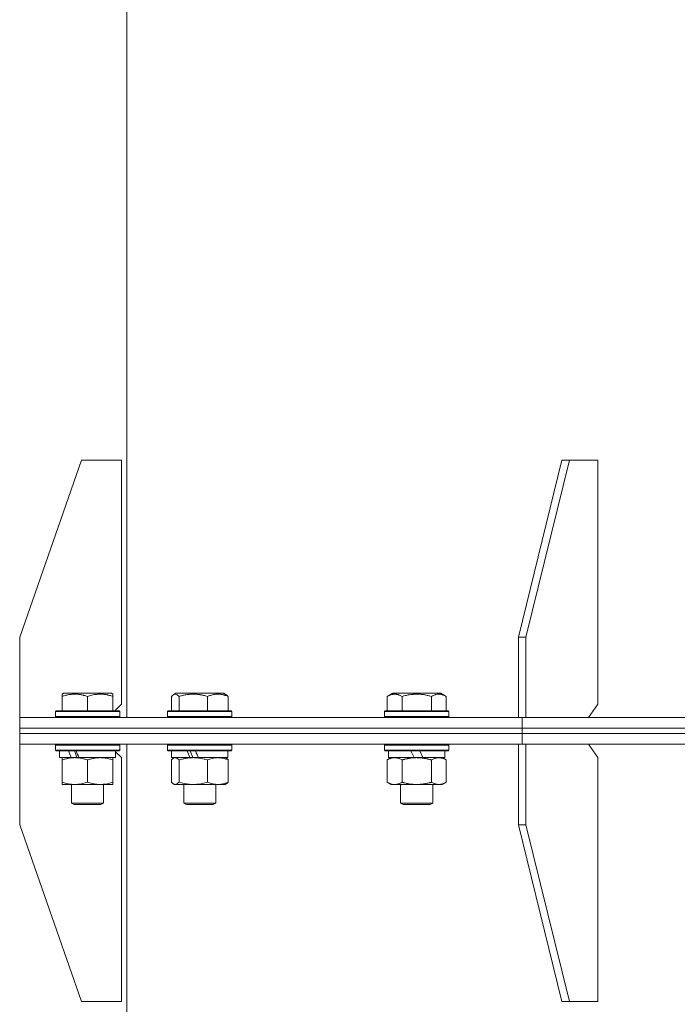
# Model space of a CAD drawing. Units: millimetres. Extents: x 0 to 17375, y -6 to 11880.
# Drawn here: x 2389 to 2634, y 7781 to 8148 of the extents above; entities that cross this region are included whole.
import ezdxf

# ---------------------------------------------------------------- set-up
doc = ezdxf.new("R2010")
doc.units = ezdxf.units.MM
doc.linetypes.add('K5LT_THIN', pattern=[0])
doc.layers.add('R', color=1, linetype='Continuous', true_color=0xff0000)
doc.layers.add('WELDING', color=7, linetype='Continuous', true_color=0xffffff)

msp = doc.modelspace()

# ---------------------------------------------------------------- linework, layer by layer
at = {"layer": 'R', "color": 7, "linetype": 'K5LT_THIN', "lineweight": 18}
for p, q in [((2428.58, 9365.07), (2428.58, 7888.07)), ((2411.58, 7984.07), (2388.58, 7918.07)), ((2411.58, 7984.07), (2426.58, 7984.07)), ((2426.58, 7984.07), (2426.58, 7893.07)), ((2590.88, 7984.07), (2574.62, 7918.07)), ((2593.71, 7984.07), (2577.45, 7918.07)), ((2593.71, 7984.07), (2590.88, 7984.07)), ((2593.71, 7984.07), (2604.32, 7984.07)), ((2604.32, 7984.07), (2604.32, 7893.07)), ((2388.58, 7888.07), (2388.58, 7918.07)), ((2574.62, 7918.07), (2577.45, 7918.07)), ((2574.62, 7888.07), (2574.62, 7918.07)), ((2577.45, 7888.07), (2577.45, 7918.07)), ((2404.38, 7896.76), (2404.91, 7897.07)), ((2404.38, 7895.91), (2404.38, 7896.76)), ((2422.86, 7897.07), (2404.91, 7897.07)), ((2423.38, 7896.76), (2422.86, 7897.07)), ((2423.38, 7896.76), (2423.38, 7895.91)), ((2445.94, 7896.57), (2446.8, 7897.07)), ((2464.75, 7897.07), (2446.8, 7897.07)), ((2465.61, 7896.57), (2464.75, 7897.07)), ((2525.73, 7895.91), (2527.73, 7897.07)), ((2545.67, 7897.07), (2527.73, 7897.07)), ((2547.67, 7895.91), (2545.67, 7897.07)), ((2404.38, 7895.91), (2404.38, 7890.57)), ((2413.88, 7895.91), (2413.88, 7890.57)), ((2423.38, 7895.91), (2423.38, 7890.57)), ((2424.08, 7890.57), (2426.58, 7893.07)), ((2445.18, 7895.91), (2445.18, 7890.57)), ((2448.02, 7895.91), (2448.02, 7890.57)), ((2458.61, 7895.91), (2458.61, 7890.57)), ((2466.37, 7895.91), (2466.37, 7890.57)), ((2525.73, 7895.91), (2525.73, 7890.57)), ((2531.21, 7895.91), (2531.21, 7890.57)), ((2542.18, 7895.91), (2542.18, 7890.57)), ((2547.67, 7895.91), (2547.67, 7890.57)), ((2600.78, 7888.07), (2604.32, 7893.07)), ((2401.88, 7890.27), (2402.06, 7890.57)), ((2401.88, 7890.27), (2401.88, 7888.37)), ((2425.88, 7890.27), (2401.88, 7890.27)), ((2425.71, 7890.57), (2402.06, 7890.57)), ((2424.48, 7890.96), (2424.48, 7890.57)), ((2425.88, 7890.27), (2425.71, 7890.57)), ((2425.88, 7890.27), (2425.71, 7890.57)), ((2425.88, 7890.27), (2425.88, 7888.37)), ((2443.77, 7890.27), (2443.95, 7890.57)), ((2443.77, 7890.27), (2443.77, 7888.37)), ((2467.77, 7890.27), (2443.77, 7890.27)), ((2467.6, 7890.57), (2443.95, 7890.57)), ((2467.77, 7890.27), (2467.6, 7890.57)), ((2467.77, 7890.27), (2467.77, 7888.37)), ((2524.7, 7890.27), (2524.87, 7890.57)), ((2524.7, 7890.27), (2524.7, 7888.37)), ((2548.7, 7890.27), (2524.7, 7890.27)), ((2548.53, 7890.57), (2524.87, 7890.57)), ((2548.7, 7890.27), (2548.53, 7890.57)), ((2548.7, 7890.27), (2548.7, 7888.37)), ((2388.58, 7888.07), (2576.03, 7888.07)), ((2388.58, 7884.07), (2388.58, 7888.07)), ((2388.58, 7884.07), (2388.58, 7888.07)), ((2425.88, 7888.37), (2401.88, 7888.37)), ((2401.88, 7888.37), (2402.06, 7888.07)), ((2425.88, 7888.37), (2425.71, 7888.07)), ((2467.77, 7888.37), (2443.77, 7888.37)), ((2443.77, 7888.37), (2443.95, 7888.07)), ((2467.77, 7888.37), (2467.6, 7888.07)), ((2548.7, 7888.37), (2524.7, 7888.37)), ((2524.7, 7888.37), (2524.87, 7888.07)), ((2548.7, 7888.37), (2548.53, 7888.07)), ((2576.03, 7884.07), (2576.03, 7888.07)), ((2576.03, 7888.07), (3028.58, 7888.07)), ((2576.03, 7884.07), (2576.03, 7888.07)), ((2388.58, 7884.07), (2576.03, 7884.07)), ((2388.58, 7882.07), (2388.58, 7884.07)), ((2388.58, 7884.07), (2576.03, 7884.07)), ((2388.58, 7882.07), (2388.58, 7884.07)), ((2388.58, 7882.07), (2576.03, 7882.07)), ((2388.58, 7878.07), (2388.58, 7882.07)), ((2388.58, 7882.07), (2576.03, 7882.07)), ((2388.58, 7878.07), (2388.58, 7882.07)), ((2576.03, 7884.07), (3028.58, 7884.07)), ((2576.03, 7882.07), (2576.03, 7884.07)), ((2576.03, 7884.07), (3028.58, 7884.07)), ((2576.03, 7882.07), (2576.03, 7884.07)), ((2576.03, 7882.07), (3028.58, 7882.07)), ((2576.03, 7878.07), (2576.03, 7882.07)), ((2576.03, 7878.07), (2576.03, 7882.07)), ((2576.03, 7882.07), (3028.58, 7882.07)), ((2388.58, 7878.07), (2574.62, 7878.07)), ((2388.58, 7878.07), (2388.58, 7848.07)), ((2388.58, 7878.07), (2388.58, 7878.07)), ((2401.88, 7877.77), (2402.06, 7878.07)), ((2401.88, 7877.77), (2401.88, 7875.87)), ((2425.88, 7877.77), (2401.88, 7877.77)), ((2425.88, 7875.87), (2401.88, 7875.87)), ((2401.88, 7875.87), (2402.06, 7875.57)), ((2425.71, 7875.57), (2402.06, 7875.57)), ((2403.38, 7875.57), (2403.38, 7873.07)), ((2424.38, 7875.57), (2424.38, 7873.07)), ((2426.58, 7873.07), (2424.38, 7875.26)), ((2425.88, 7877.77), (2425.71, 7878.07)), ((2425.88, 7877.77), (2425.71, 7878.07)), ((2425.88, 7875.87), (2425.71, 7875.57)), ((2425.88, 7877.77), (2425.88, 7875.87)), ((2428.58, 7878.07), (2428.58, 7589.07)), ((2443.77, 7877.77), (2443.95, 7878.07)), ((2443.77, 7877.77), (2443.77, 7875.87)), ((2467.77, 7877.77), (2443.77, 7877.77)), ((2467.77, 7875.87), (2443.77, 7875.87)), ((2443.77, 7875.87), (2443.95, 7875.57)), ((2467.6, 7875.57), (2443.95, 7875.57)), ((2445.27, 7875.57), (2445.27, 7873.07)), ((2466.27, 7875.57), (2466.27, 7873.07)), ((2467.77, 7877.77), (2467.6, 7878.07)), ((2467.77, 7875.87), (2467.6, 7875.57)), ((2467.77, 7877.77), (2467.77, 7875.87)), ((2524.7, 7877.77), (2524.87, 7878.07)), ((2524.7, 7877.77), (2524.7, 7875.87)), ((2548.7, 7877.77), (2524.7, 7877.77)), ((2548.7, 7875.87), (2524.7, 7875.87)), ((2524.7, 7875.87), (2524.87, 7875.57)), ((2548.53, 7875.57), (2524.87, 7875.57)), ((2526.2, 7875.57), (2526.2, 7873.07)), ((2535.69, 7873.07), (2534.52, 7875.57)), ((2539, 7873.07), (2537.83, 7875.57)), ((2547.2, 7875.57), (2547.2, 7873.07)), ((2548.7, 7877.77), (2548.53, 7878.07)), ((2548.7, 7875.87), (2548.53, 7875.57)), ((2548.7, 7877.77), (2548.7, 7875.87)), ((2574.62, 7878.07), (2577.44, 7878.07)), ((2574.62, 7878.07), (2574.62, 7848.07)), ((2576.03, 7878.07), (2577.44, 7878.07)), ((2577.44, 7878.07), (2577.44, 7848.07)), ((2577.45, 7878.07), (2577.44, 7878.07)), ((2577.45, 7878.07), (3028.58, 7878.07)), ((2604.31, 7873.07), (2600.78, 7878.07)), ((2407.78, 7873.07), (2403.38, 7873.07)), ((2404.38, 7872.22), (2404.38, 7873.07)), ((2404.38, 7872.22), (2404.38, 7863.92)), ((2407.78, 7873.07), (2408.28, 7873.07)), ((2408.28, 7873.07), (2409.13, 7873.07)), ((2409.13, 7873.07), (2410.75, 7873.07)), ((2424.38, 7873.07), (2410.75, 7873.07)), ((2413.88, 7872.22), (2413.88, 7863.92)), ((2423.38, 7873.07), (2423.38, 7872.22)), ((2423.38, 7872.22), (2423.38, 7863.92)), ((2426.58, 7782.07), (2426.58, 7873.07)), ((2445.18, 7872.22), (2445.18, 7863.92)), ((2452.09, 7873.07), (2445.27, 7873.07)), ((2445.94, 7872.87), (2446.27, 7873.07)), ((2448.02, 7872.22), (2448.02, 7863.92)), ((2452.09, 7873.07), (2452.35, 7873.07)), ((2452.35, 7873.07), (2453.31, 7873.07)), ((2453.31, 7873.07), (2455.34, 7873.07)), ((2466.27, 7873.07), (2455.34, 7873.07)), ((2458.61, 7872.22), (2458.61, 7863.92)), ((2465.61, 7872.87), (2465.27, 7873.07)), ((2466.37, 7872.22), (2466.37, 7863.92)), ((2525.73, 7872.22), (2527.2, 7873.07)), ((2525.73, 7872.22), (2525.73, 7863.92)), ((2535.69, 7873.07), (2526.2, 7873.07)), ((2531.21, 7872.22), (2531.21, 7863.92)), ((2535.69, 7873.07), (2536.7, 7873.07)), ((2536.7, 7873.07), (2539, 7873.07)), ((2547.2, 7873.07), (2539, 7873.07)), ((2542.18, 7872.22), (2542.18, 7863.92)), ((2547.67, 7872.22), (2546.2, 7873.07)), ((2547.67, 7872.22), (2547.67, 7863.92)), ((2604.31, 7782.07), (2604.31, 7873.07)), ((2404.38, 7863.07), (2404.38, 7863.92)), ((2423.38, 7863.92), (2423.38, 7863.07)), ((2525.73, 7863.92), (2527.2, 7863.07)), ((2547.67, 7863.92), (2546.2, 7863.07)), ((2423.38, 7863.07), (2404.38, 7863.07)), ((2407.88, 7863.07), (2407.88, 7856.14)), ((2419.88, 7863.07), (2419.88, 7856.14)), ((2445.94, 7863.26), (2446.27, 7863.07)), ((2446.6, 7863.07), (2446.27, 7863.07)), ((2465.27, 7863.07), (2446.6, 7863.07)), ((2449.77, 7863.07), (2449.77, 7856.14)), ((2461.77, 7863.07), (2461.77, 7856.14)), ((2465.61, 7863.26), (2465.27, 7863.07)), ((2528.47, 7863.07), (2527.2, 7863.07)), ((2546.2, 7863.07), (2528.47, 7863.07)), ((2530.7, 7863.07), (2530.7, 7856.14)), ((2542.7, 7863.07), (2542.7, 7856.14)), ((2419.88, 7856.14), (2407.88, 7856.14)), ((2407.88, 7856.14), (2408.88, 7855.57)), ((2418.88, 7855.57), (2408.88, 7855.57)), ((2419.88, 7856.14), (2418.88, 7855.57)), ((2461.77, 7856.14), (2449.77, 7856.14)), ((2449.77, 7856.14), (2450.77, 7855.57)), ((2460.77, 7855.57), (2450.77, 7855.57)), ((2461.77, 7856.14), (2460.77, 7855.57)), ((2542.7, 7856.14), (2530.7, 7856.14)), ((2530.7, 7856.14), (2531.7, 7855.57)), ((2541.7, 7855.57), (2531.7, 7855.57)), ((2542.7, 7856.14), (2541.7, 7855.57)), ((2411.58, 7782.07), (2388.58, 7848.07)), ((2590.88, 7782.07), (2574.62, 7848.07)), ((2577.44, 7848.07), (2574.62, 7848.07)), ((2593.71, 7782.07), (2577.44, 7848.07)), ((2411.58, 7782.07), (2426.58, 7782.07)), ((2590.88, 7782.07), (2593.71, 7782.07)), ((2593.71, 7782.07), (2604.31, 7782.07))]:
    msp.add_line(p, q, dxfattribs=at)
for centre, major_axis, ratio, start_param, end_param in [((2413.88, 7870.9), (9.5, -22.44), 0.199103, 4.419318, 4.531711), ((2413.88, 7870.9), (5.66, -13.36), 0.199103, 4.27231, 4.465586), ((2413.88, 7877.99), (9.5, -22.44), 0.199103, 4.736296, 4.848897), ((2455.77, 7870.9), (10.26, -22.49), 0.100127, 4.457819, 4.570211), ((2455.77, 7870.9), (6.1, -13.39), 0.100127, 4.310811, 4.504087), ((2455.77, 7877.99), (10.26, -22.49), 0.100127, -1.508389, -1.395787)]:
    msp.add_ellipse(centre, major_axis=major_axis, ratio=ratio, start_param=start_param, end_param=end_param, dxfattribs=at)
at = {"layer": 'WELDING', "color": 7, "linetype": 'K5LT_THIN', "lineweight": 18}
for p, q in [((2446.64, 7896.76), (2445.94, 7896.57)), ((2447.33, 7896.52), (2446.64, 7896.76)), ((2445.43, 7896.17), (2445.18, 7895.91)), ((2445.68, 7896.39), (2445.43, 7896.17)), ((2445.94, 7896.57), (2445.68, 7896.39)), ((2448.02, 7895.91), (2447.33, 7896.52)), ((2465.61, 7896.57), (2465.86, 7896.39)), ((2465.86, 7896.39), (2466.12, 7896.17)), ((2466.12, 7896.17), (2466.37, 7895.91)), ((2445.43, 7872.48), (2445.18, 7872.22)), ((2445.68, 7872.7), (2445.43, 7872.48)), ((2445.94, 7872.87), (2445.68, 7872.7)), ((2446.16, 7872.98), (2445.94, 7872.87)), ((2446.38, 7873.04), (2446.16, 7872.98)), ((2446.6, 7873.07), (2446.38, 7873.04)), ((2465.61, 7872.87), (2465.86, 7872.7)), ((2465.86, 7872.7), (2466.12, 7872.48)), ((2466.12, 7872.48), (2466.37, 7872.22)), ((2445.18, 7863.92), (2445.43, 7863.65)), ((2445.43, 7863.65), (2445.68, 7863.43)), ((2466.12, 7863.65), (2465.86, 7863.43)), ((2466.37, 7863.92), (2466.12, 7863.65)), ((2445.68, 7863.43), (2445.94, 7863.26)), ((2445.94, 7863.26), (2446.16, 7863.15)), ((2446.16, 7863.15), (2446.38, 7863.09)), ((2446.38, 7863.09), (2446.6, 7863.07)), ((2465.86, 7863.43), (2465.61, 7863.26))]:
    msp.add_line(p, q, dxfattribs=at)
for points, knots in [([(2413.88, 7895.91), (2413.45, 7896.06), (2412.88, 7896.23), (2412.12, 7896.41), (2411.7, 7896.5), (2411.25, 7896.59), (2410.83, 7896.65), (2410.34, 7896.71), (2409.78, 7896.75), (2409.17, 7896.77), (2408.56, 7896.75), (2408, 7896.71), (2407.4, 7896.65), (2406.56, 7896.51), (2405.53, 7896.27), (2404.76, 7896.04), (2404.38, 7895.91)], [0, 0, 0, 0, 2.392038, 3.094773, 4.121148, 4.638938, 5.533553, 6.324803, 7.269403, 8.499731, 9.554906, 10.496402, 11.42575, 12.783569, 14.941449, 17, 17, 17, 17]), ([(2423.38, 7895.91), (2422.95, 7896.06), (2422.38, 7896.23), (2421.69, 7896.4), (2421.27, 7896.49), (2420.81, 7896.58), (2420.34, 7896.65), (2419.85, 7896.71), (2419.29, 7896.75), (2418.67, 7896.77), (2418.14, 7896.76), (2417.68, 7896.73), (2417.15, 7896.68), (2416.39, 7896.57), (2415.27, 7896.34), (2414.41, 7896.09), (2413.88, 7895.91)], [0, 0, 0, 0, 2.392038, 3.094773, 3.749673, 4.638938, 5.533553, 6.273967, 7.269403, 8.499731, 9.554906, 10.026159, 10.962726, 12.336972, 14.092661, 17, 17, 17, 17]), ([(2458.61, 7895.91), (2458.13, 7896.06), (2457.5, 7896.23), (2456.64, 7896.41), (2456.18, 7896.5), (2455.67, 7896.59), (2455.21, 7896.65), (2454.66, 7896.71), (2454.03, 7896.75), (2453.35, 7896.77), (2452.67, 7896.75), (2452.05, 7896.71), (2451.38, 7896.65), (2450.45, 7896.51), (2449.29, 7896.27), (2448.43, 7896.04), (2448.02, 7895.91)], [0, 0, 0, 0, 2.392038, 3.094773, 4.121148, 4.638938, 5.533553, 6.324803, 7.269403, 8.499731, 9.554906, 10.496402, 11.42575, 12.783569, 14.941449, 17, 17, 17, 17]), ([(2466.37, 7895.91), (2466.01, 7896.06), (2465.55, 7896.23), (2464.98, 7896.4), (2464.64, 7896.49), (2464.27, 7896.58), (2463.89, 7896.65), (2463.48, 7896.71), (2463.02, 7896.75), (2462.52, 7896.77), (2462.02, 7896.75), (2461.57, 7896.71), (2461.07, 7896.65), (2460.46, 7896.53), (2459.61, 7896.29), (2458.98, 7896.06), (2458.61, 7895.91)], [0, 0, 0, 0, 2.392038, 3.094773, 3.749673, 4.638938, 5.533553, 6.273967, 7.269403, 8.499731, 9.554906, 10.496402, 11.42575, 12.783569, 14.519082, 17, 17, 17, 17]), ([(2531.21, 7895.91), (2530.89, 7896.1), (2530.49, 7896.3), (2529.99, 7896.49), (2529.73, 7896.58), (2529.46, 7896.65), (2529.17, 7896.71), (2528.85, 7896.75), (2528.49, 7896.77), (2528.14, 7896.75), (2527.82, 7896.71), (2527.47, 7896.65), (2527.03, 7896.53), (2526.44, 7896.29), (2525.99, 7896.06), (2525.73, 7895.91)], [0, 0, 0, 0, 2.912728, 3.529104, 4.366059, 5.20805, 5.90491, 6.841792, 7.999747, 8.992853, 9.878966, 10.753647, 12.031595, 13.665019, 16, 16, 16, 16]), ([(2542.18, 7895.91), (2541.95, 7895.98), (2541.33, 7896.15), (2540.2, 7896.42), (2539.08, 7896.6), (2538.12, 7896.71), (2537.49, 7896.75), (2536.99, 7896.76), (2536.62, 7896.76), (2536.29, 7896.76), (2535.89, 7896.74), (2535.43, 7896.72), (2534.98, 7896.67), (2534.33, 7896.6), (2533.31, 7896.44), (2532.21, 7896.19), (2531.46, 7895.98), (2531.21, 7895.91)], [0, 0, 0, 0, 2.896048, 7.635036, 13.675312, 16.352744, 19.030177, 21.193346, 22.27493, 23.356515, 25.164905, 26.973294, 28.781684, 30.590074, 34.691771, 40.985529, 43.953237, 43.953237, 43.953237, 43.953237]), ([(2547.67, 7895.91), (2547.34, 7896.1), (2546.95, 7896.3), (2546.45, 7896.49), (2546.19, 7896.58), (2545.91, 7896.65), (2545.63, 7896.71), (2545.3, 7896.75), (2544.95, 7896.77), (2544.59, 7896.75), (2544.27, 7896.71), (2543.92, 7896.65), (2543.49, 7896.53), (2542.89, 7896.29), (2542.44, 7896.06), (2542.18, 7895.91)], [0, 0, 0, 0, 2.912728, 3.529104, 4.366059, 5.20805, 5.90491, 6.841792, 7.999747, 8.992853, 9.878966, 10.753647, 12.031595, 13.665019, 16, 16, 16, 16]), ([(2409.13, 7873.07), (2408.92, 7873.07), (2408.49, 7873.06), (2407.84, 7873.01), (2407.21, 7872.92), (2406.41, 7872.78), (2405.47, 7872.56), (2404.74, 7872.34), (2404.38, 7872.22)], [0, 0, 0, 0, 1.192024, 2.404251, 3.60809, 4.765234, 6.955738, 9, 9, 9, 9]), ([(2413.88, 7872.22), (2413.39, 7872.38), (2412.63, 7872.61), (2411.66, 7872.82), (2410.99, 7872.93), (2410.37, 7873.01), (2409.75, 7873.06), (2409.34, 7873.07), (2409.13, 7873.07)], [0, 0, 0, 0, 2.905563, 4.375924, 5.511195, 6.679161, 7.850161, 9, 9, 9, 9]), ([(2418.63, 7873.07), (2418.42, 7873.07), (2417.99, 7873.06), (2417.34, 7873.01), (2416.71, 7872.92), (2415.91, 7872.78), (2414.97, 7872.56), (2414.24, 7872.34), (2413.88, 7872.22)], [0, 0, 0, 0, 1.192024, 2.404251, 3.60809, 4.765234, 6.955738, 9, 9, 9, 9]), ([(2423.38, 7872.22), (2422.89, 7872.38), (2422.13, 7872.61), (2421.16, 7872.82), (2420.49, 7872.93), (2419.87, 7873.01), (2419.25, 7873.06), (2418.84, 7873.07), (2418.63, 7873.07)], [0, 0, 0, 0, 2.905563, 4.375924, 5.511195, 6.679161, 7.850161, 9, 9, 9, 9]), ([(2448.02, 7872.22), (2447.84, 7872.41), (2447.59, 7872.65), (2447.26, 7872.88), (2447.04, 7872.98), (2446.82, 7873.05), (2446.68, 7873.07), (2446.6, 7873.07)], [0, 0, 0, 0, 3.005828, 4.318193, 5.5895, 6.632109, 8, 8, 8, 8]), ([(2453.31, 7873.07), (2453.07, 7873.07), (2452.59, 7873.06), (2451.88, 7873.01), (2451.17, 7872.92), (2450.27, 7872.78), (2449.23, 7872.56), (2448.41, 7872.34), (2448.02, 7872.22)], [0, 0, 0, 0, 1.192024, 2.404251, 3.60809, 4.765234, 6.955738, 9, 9, 9, 9]), ([(2458.61, 7872.22), (2458.06, 7872.38), (2457.21, 7872.61), (2456.13, 7872.82), (2455.38, 7872.93), (2454.7, 7873.01), (2454, 7873.06), (2453.54, 7873.07), (2453.31, 7873.07)], [0, 0, 0, 0, 2.905563, 4.375924, 5.511195, 6.679161, 7.850161, 9, 9, 9, 9]), ([(2462.49, 7873.07), (2462.32, 7873.07), (2461.96, 7873.06), (2461.44, 7873.01), (2460.92, 7872.92), (2460.27, 7872.78), (2459.5, 7872.56), (2458.9, 7872.34), (2458.61, 7872.22)], [0, 0, 0, 0, 1.192024, 2.404251, 3.60809, 4.765234, 6.955738, 9, 9, 9, 9]), ([(2466.37, 7872.22), (2465.96, 7872.38), (2465.34, 7872.61), (2464.55, 7872.82), (2464.01, 7872.93), (2463.5, 7873.01), (2462.99, 7873.06), (2462.66, 7873.07), (2462.49, 7873.07)], [0, 0, 0, 0, 2.905563, 4.375924, 5.511195, 6.679161, 7.850161, 9, 9, 9, 9]), ([(2528.47, 7873.07), (2528.29, 7873.07), (2527.97, 7873.05), (2527.48, 7872.96), (2526.96, 7872.81), (2526.36, 7872.56), (2525.93, 7872.34), (2525.73, 7872.22)], [0, 0, 0, 0, 1.597458, 2.676777, 4.235764, 6.182879, 8, 8, 8, 8]), ([(2531.21, 7872.22), (2530.88, 7872.41), (2530.39, 7872.65), (2529.75, 7872.88), (2529.33, 7872.98), (2528.91, 7873.05), (2528.63, 7873.07), (2528.47, 7873.07)], [0, 0, 0, 0, 3.005828, 4.318193, 5.5895, 6.632109, 8, 8, 8, 8]), ([(2536.7, 7873.07), (2536.52, 7873.07), (2536.15, 7873.06), (2535.6, 7873.03), (2535.04, 7872.99), (2534.56, 7872.93), (2534.2, 7872.88), (2533.97, 7872.85), (2533.8, 7872.82), (2533.62, 7872.79), (2533.45, 7872.76), (2533.28, 7872.72), (2533.09, 7872.68), (2532.87, 7872.64), (2532.55, 7872.57), (2532.24, 7872.49), (2531.92, 7872.41), (2531.68, 7872.35), (2531.45, 7872.29), (2531.29, 7872.24), (2531.21, 7872.22)], [0, 0, 0, 0, 0.426692, 0.853385, 1.280077, 1.70677, 1.976977, 2.112081, 2.247185, 2.382289, 2.517392, 2.652496, 2.7876, 2.975699, 3.163798, 3.539996, 3.728096, 3.916195, 4.104294, 4.292393, 4.292393, 4.292393, 4.292393]), ([(2542.18, 7872.22), (2542.12, 7872.24), (2542, 7872.27), (2541.82, 7872.32), (2541.63, 7872.37), (2541.39, 7872.44), (2541.08, 7872.51), (2540.74, 7872.59), (2540.43, 7872.66), (2540.15, 7872.72), (2539.92, 7872.76), (2539.74, 7872.79), (2539.53, 7872.83), (2539.24, 7872.88), (2538.88, 7872.93), (2538.51, 7872.97), (2538.03, 7873.02), (2537.54, 7873.05), (2537.06, 7873.06), (2536.82, 7873.07), (2536.7, 7873.07)], [0, 0, 0, 0, 0.14736, 0.294719, 0.442079, 0.589439, 0.884158, 1.178877, 1.396237, 1.613598, 1.830958, 1.939638, 2.048318, 2.328827, 2.609337, 2.889846, 3.170356, 3.731374, 4.011884, 4.292393, 4.292393, 4.292393, 4.292393]), ([(2544.93, 7873.07), (2544.8, 7873.07), (2544.55, 7873.06), (2544.18, 7873.01), (2543.82, 7872.92), (2543.35, 7872.78), (2542.81, 7872.56), (2542.39, 7872.34), (2542.18, 7872.22)], [0, 0, 0, 0, 1.192024, 2.404251, 3.60809, 4.765234, 6.955738, 9, 9, 9, 9]), ([(2547.67, 7872.22), (2547.38, 7872.38), (2546.94, 7872.61), (2546.38, 7872.82), (2546, 7872.93), (2545.64, 7873.01), (2545.28, 7873.06), (2545.04, 7873.07), (2544.93, 7873.07)], [0, 0, 0, 0, 2.905563, 4.375924, 5.511195, 6.679161, 7.850161, 9, 9, 9, 9]), ([(2404.38, 7863.92), (2404.94, 7863.73), (2405.76, 7863.49), (2406.75, 7863.29), (2407.35, 7863.19), (2407.87, 7863.13), (2408.46, 7863.08), (2409.08, 7863.06), (2409.69, 7863.08), (2410.14, 7863.11), (2410.65, 7863.16), (2411.28, 7863.24), (2412.42, 7863.47), (2413.3, 7863.72), (2413.88, 7863.92)], [0, 0, 0, 0, 2.72415, 3.912285, 4.716446, 5.530362, 6.353984, 7.500189, 8.40607, 9.211142, 9.605533, 10.761675, 12.184093, 15, 15, 15, 15]), ([(2413.88, 7863.92), (2414.44, 7863.73), (2415.26, 7863.49), (2416.25, 7863.29), (2416.85, 7863.19), (2417.37, 7863.13), (2417.96, 7863.08), (2418.58, 7863.06), (2419.19, 7863.08), (2419.64, 7863.11), (2420.15, 7863.16), (2420.78, 7863.24), (2421.92, 7863.47), (2422.8, 7863.72), (2423.38, 7863.92)], [0, 0, 0, 0, 2.72415, 3.912285, 4.716446, 5.530362, 6.353984, 7.500189, 8.40607, 9.211142, 9.605533, 10.761675, 12.184093, 15, 15, 15, 15]), ([(2446.6, 7863.07), (2446.69, 7863.07), (2446.87, 7863.09), (2447.1, 7863.17), (2447.39, 7863.33), (2447.68, 7863.56), (2447.92, 7863.81), (2448.02, 7863.92)], [0, 0, 0, 0, 1.523216, 3.057663, 3.814901, 6.405767, 8, 8, 8, 8]), ([(2448.02, 7863.92), (2448.64, 7863.73), (2449.55, 7863.49), (2450.66, 7863.29), (2451.33, 7863.19), (2451.91, 7863.13), (2452.57, 7863.08), (2453.26, 7863.06), (2453.94, 7863.08), (2454.44, 7863.11), (2455, 7863.16), (2455.71, 7863.24), (2456.98, 7863.47), (2457.97, 7863.72), (2458.61, 7863.92)], [0, 0, 0, 0, 2.72415, 3.912285, 4.716446, 5.530362, 6.353984, 7.500189, 8.40607, 9.211142, 9.605533, 10.761675, 12.184093, 15, 15, 15, 15]), ([(2458.61, 7863.92), (2459.07, 7863.73), (2459.73, 7863.49), (2460.55, 7863.29), (2461.03, 7863.19), (2461.46, 7863.13), (2461.95, 7863.08), (2462.45, 7863.06), (2462.95, 7863.08), (2463.39, 7863.11), (2463.86, 7863.17), (2464.49, 7863.29), (2465.35, 7863.53), (2466.01, 7863.77), (2466.37, 7863.92)], [0, 0, 0, 0, 2.72415, 3.912285, 4.716446, 5.530362, 6.353984, 7.500189, 8.40607, 9.211142, 9.998759, 11.128707, 12.847273, 15, 15, 15, 15]), ([(2525.73, 7863.92), (2525.98, 7863.77), (2526.41, 7863.55), (2527.02, 7863.31), (2527.55, 7863.16), (2528.03, 7863.08), (2528.34, 7863.07), (2528.47, 7863.07)], [0, 0, 0, 0, 2.217775, 3.830428, 5.353122, 6.821732, 8, 8, 8, 8]), ([(2528.47, 7863.07), (2528.65, 7863.07), (2529.01, 7863.09), (2529.45, 7863.17), (2529.94, 7863.32), (2530.51, 7863.53), (2530.98, 7863.78), (2531.21, 7863.92)], [0, 0, 0, 0, 1.523216, 3.057663, 3.814901, 5.878539, 8, 8, 8, 8]), ([(2531.21, 7863.92), (2531.31, 7863.89), (2531.49, 7863.84), (2531.77, 7863.76), (2532.04, 7863.69), (2532.6, 7863.55), (2533.36, 7863.39), (2534.34, 7863.23), (2535.07, 7863.14), (2535.61, 7863.1), (2535.98, 7863.08), (2536.28, 7863.07), (2536.52, 7863.07), (2536.76, 7863.07), (2537.06, 7863.07), (2537.42, 7863.08), (2537.79, 7863.1), (2538.27, 7863.14), (2538.87, 7863.2), (2539.79, 7863.34), (2540.68, 7863.52), (2541.43, 7863.71), (2541.86, 7863.82), (2542.08, 7863.88), (2542.18, 7863.92)], [0, 0, 0, 0, 0.360272, 0.720544, 1.080816, 1.441087, 2.882175, 4.029166, 5.176157, 5.634334, 6.092512, 6.546256, 6.773128, 7, 7.455961, 7.911922, 8.367882, 8.823843, 9.735765, 10.647686, 12.323843, 13.161922, 13.580961, 14, 14, 14, 14]), ([(2542.18, 7863.92), (2542.51, 7863.73), (2542.98, 7863.49), (2543.55, 7863.29), (2543.9, 7863.19), (2544.2, 7863.13), (2544.54, 7863.08), (2544.9, 7863.06), (2545.25, 7863.08), (2545.56, 7863.11), (2545.89, 7863.17), (2546.34, 7863.29), (2546.95, 7863.53), (2547.41, 7863.77), (2547.67, 7863.92)], [0, 0, 0, 0, 2.72415, 3.912285, 4.716446, 5.530362, 6.353984, 7.500189, 8.40607, 9.211142, 9.998759, 11.128707, 12.847273, 15, 15, 15, 15])]:
    msp.add_open_spline(points, degree=3, knots=knots, dxfattribs=at)

doc.saveas('drawing.dxf')
